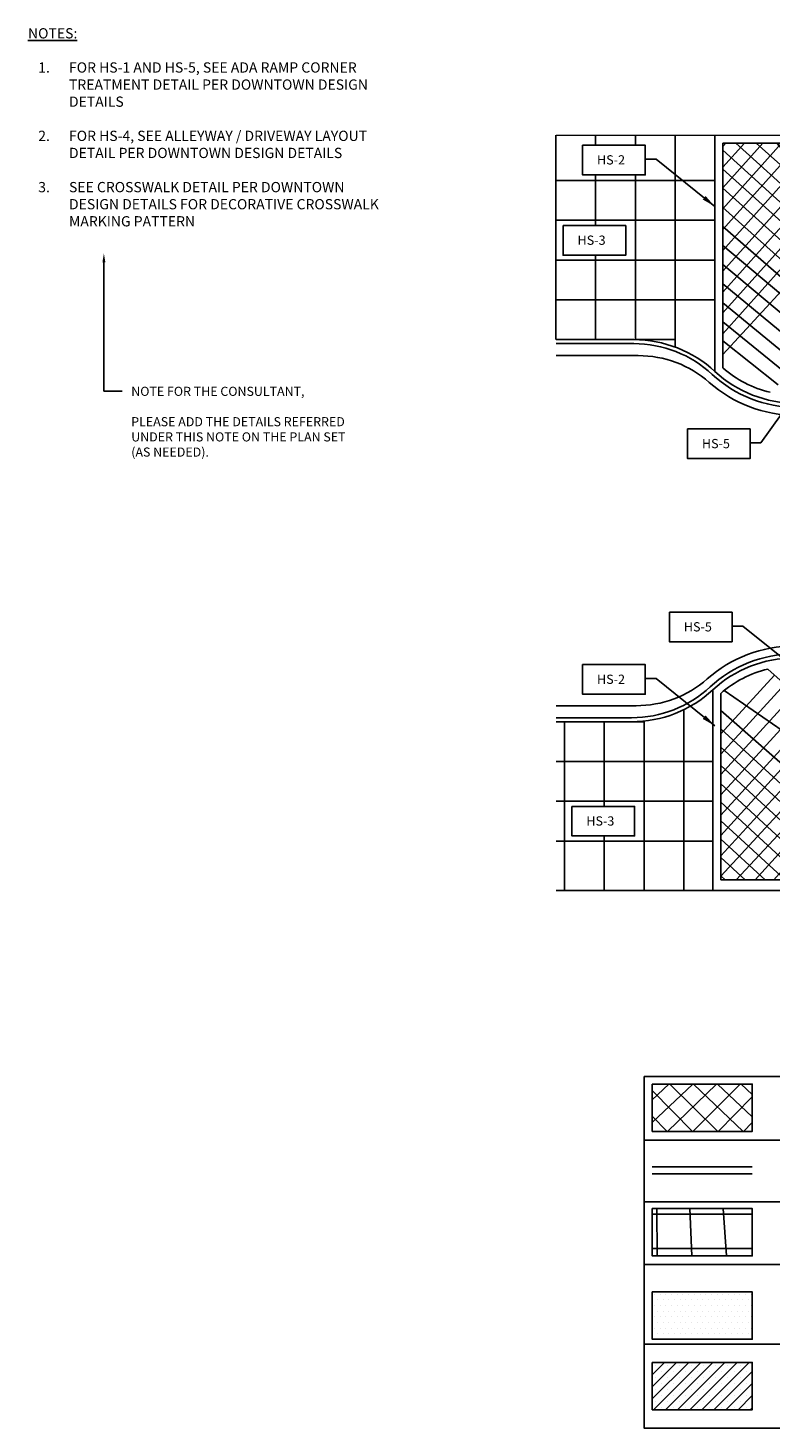
# Model space of a CAD drawing. Units: feet. Extents: x -53 to 168, y 5 to 176.
# Drawn here: x -53 to 28, y 23 to 176 of the extents above; entities that cross this region are included whole.
import ezdxf
from ezdxf import colors
from ezdxf.entities.mleader import LeaderData, LeaderLine
from ezdxf.math import Vec2, Vec3

# ---------------------------------------------------------------- set-up
doc = ezdxf.new("R2010")
doc.units = ezdxf.units.FT
doc.header["$MEASUREMENT"] = 0
for name, color, linetype in [('C-ANNO-LABL', 4, 'Continuous'), ('C-HTCH-CONC-N', 252, 'Continuous'), ('C-ROAD-CONC-N', 2, 'Continuous'), ('C-ROAD-CURB-BACK-N', 3, 'Continuous'), ('C-ROAD-CURB-FACE-N', 33, 'Continuous'), ('C-ROAD-LIP-N', 2, 'Continuous'), ('C-ROAD-SDWK-N', 1, 'Continuous'), ('DET-HATCH', 5, 'Continuous'), ('DET-TEXT-YELLOW', 2, 'Continuous'), ('DT-HVY', 3, 'Continuous'), ('G-BRDR-NO PLOT', 38, 'Continuous')]:
    doc.layers.add(name, color=color, linetype=linetype)
doc.styles.add('CLV-Standard', font='swiss.ttf')
doc.styles.add('FREEHAND_1', font='simplex.shx')
doc.styles.add('L80', font='swiss.ttf', dxfattribs={"height": 0.08})
doc.dimstyles.new('ARROW_1_OR_PS', dxfattribs={"dimtxt": 0.1, "dimasz": 0.125, "dimexe": 0.1, "dimexo": 0.0625, "dimgap": 0.035, "dimtad": 3, "dimdec": 4, "dimlfac": 12, "dimzin": 0, "dimdsep": 46, "dimlunit": 4, "dimtxsty": 'FREEHAND_1', "dimcen": 0.09, "dimclrt": 2, "dimadec": 0, "dimazin": 0, "dimtfac": 1, "dimtdec": 4, "dimtmove": 0, "dimatfit": 3, "dimfxl": 1, "dimfrac": 2, "dimtolj": 1, "dimtzin": 0, "dimarcsym": 0})

msp = doc.modelspace()

# ---------------------------------------------------------------- hatches: boundary and pattern name
at = {"layer": 'C-HTCH-CONC-N', "ltscale": 0.01}
h = msp.add_hatch(dxfattribs=at)
h.set_pattern_fill('ANSI37', color=256, scale=12.22713858155864, angle=273)
h.set_pattern_definition([(318, (-10128112.68265629, -339092112.8901047), (1.022694081639015, 1.135816845910038), []), (47.99999999999999, (-10128112.68265629, -339092112.8901047), (-1.135816845910038, 1.022694081639015), [])])
h.paths.add_polyline_path([(50.09482518350703, 150.5068388759773), (50.15839520306324, 155.564484819808), (56.79708238155578, 162.55144583752), (56.83654179936272, 165.6908465446122), (46.03269164892842, 165.6900667252866), (46.03282749257048, 163.8081878968896), (23.31056675175202, 163.7841850769855), (23.31056674872522, 139.1168394899377, 0.1206583164508211), (28.47877618065101, 136.4479819594798), (35.37559096515176, 142.6579010828081), (40.42312603909519, 142.6579010828081), (47.41016605473121, 136.1075510721802), (48.70246405014765, 136.1075510249156, 0.3979301381918991), (56.55060024349947, 143.528697495969)])
h.paths.add_polyline_path([(41.01621002773751, 149.9785274737896), (34.1428870221134, 149.9785274737896), (34.1428870221134, 153.2322790670823), (41.01621002773751, 153.2322790670823)], flags=16)
h.paths.add_polyline_path([(46.80206905375232, 104.8820620489223), (40.13310512807217, 99.86228097862653), (35.13897929689844, 99.86228097862653), (28.24216451263052, 106.0722001018384, 0.1206583163241819), (23.0739550865255, 103.4033426186451), (23.07395507767794, 82.93347794275354), (46.03866503294554, 82.93282113100025), (46.03923671040681, 75.01264964711476), (56.5356813392136, 75.08384458526592), (56.51431866106574, 78.23339682029649), (49.91643079137427, 85.21980326521765), (49.88248879206364, 90.22395495573613), (54.85646064486352, 96.88298725876115, 0.1763347056113105)])
h.paths.add_polyline_path([(41.16844573756677, 93.5088422064818), (41.16844573756677, 90.25509061330553), (34.29512273194266, 90.25509061330553), (34.29512273194266, 93.5088422064818)], flags=16)
h.paths.add_polyline_path([(136.02476956998, 103.4033425713805, 0.1186516311626421), (130.9505356226582, 106.0491547686196), (124.0577803440392, 99.86228097862653), (119.064433774678, 99.86228097862653), (112.3954698371235, 104.8820620489223, 0.1787145003246981), (104.2765242035966, 96.74412183921407), (109.3119199709035, 90.07217170523103), (109.3234376164619, 85.06642606043346), (102.7890541621018, 78.11957482915926), (102.7991133164614, 73.7477110125273), (114.1629682884086, 73.74853128373246), (114.161997491261, 87.19827093292582), (136.0247695760335, 87.19827093292582)])
h.paths.add_polyline_path([(125.6285721557215, 95.54002119290266), (125.6285721557215, 92.28626959960997), (118.7552491500973, 92.28626959960997), (118.7552491500973, 95.54002119290266)], flags=16)
h.paths.add_polyline_path([(136.5734234359115, 155.3219111285088), (114.1570803571958, 155.3219111285088), (114.1561990219634, 167.5321928481953), (103.1968280368019, 167.5314018420558), (103.2000506327022, 164.3838682821169), (109.7575572589412, 157.3973047498529), (109.7626808322966, 152.3930748934308), (104.7498310720548, 145.7251897697951, 0.1778436692195035), (112.8453094628639, 137.6381200125124), (119.5142733827233, 142.6579010828081), (124.5083992197178, 142.6579010828081), (131.4052140039857, 136.4479819594798, 0.1206583164053559), (136.5734234328847, 139.1168394427895)])
h.paths.add_polyline_path([(126.3934338283725, 147.9248551307628), (119.5201108229812, 147.9248551307628), (119.5201108229812, 151.1786067240554), (126.3934338283725, 151.1786067240554)], flags=16)
h.paths.add_polyline_path([(35.46810884354633, 150.8666494127046), (39.49856951506806, 150.8666494127046), (39.49856951506806, 152.3871225702259), (35.46810884354633, 152.3871225702259)], flags=8)
h.paths.add_polyline_path([(35.62034455337559, 91.14321255222052), (39.65080522489731, 91.14321255222052), (39.65080522489731, 92.66368570962544), (35.62034455337559, 92.66368570962544)], flags=8)
h.paths.add_polyline_path([(120.0804709715303, 93.17439153852496), (124.110931643052, 93.17439153852496), (124.110931643052, 94.6948646960463), (120.0804709715303, 94.6948646960463)], flags=8)
h.paths.add_polyline_path([(120.8453326441813, 148.8129770696777), (124.875793315703, 148.8129770696777), (124.875793315703, 150.3334502271991), (120.8453326441813, 150.3334502271991)], flags=8)
at = {"layer": 'C-HTCH-CONC-N'}
h = msp.add_hatch(dxfattribs=at)
h.set_pattern_fill('SACNCR', color=256, scale=10)
h.set_pattern_definition([(45, (0, 5.119292379903548), (-0.6629126073623883, 0.6629126073623883), []), (45, (0.6629126099999993, 5.119292379903548), (-0.6629126073623883, 0.6629126073623883), [0, -0.9375])])
h.paths.add_polyline_path([(15.55217573160187, 29.982181870089), (15.55217573160187, 24.78796091390689), (26.5246045454114, 24.78796091390689), (26.5246045454114, 29.982181870089)])
at = {"layer": 'DET-HATCH', "ltscale": 0.01}
h = msp.add_hatch(dxfattribs=at)
h.set_pattern_fill('ANSI37', color=256, scale=15.2099420682685)
h.set_pattern_definition([(44.99999999999999, (-10131054.77222539, -339208194.7955083), (-1.344381647240899, 1.3443816472409), []), (135, (-10131054.77222539, -339208194.7955083), (-1.3443816472409, -1.344381647240899), [])])
h.paths.add_polyline_path([(15.55217573160186, 60.53649958691125), (15.55217573160186, 55.34227863061273), (26.52460454541139, 55.34227863061273), (26.52460454541139, 60.53649958691125)])
h = msp.add_hatch(dxfattribs=at)
h.set_pattern_fill('ANSI37', color=256, scale=29.15238896418128, angle=45)
h.set_pattern_definition([(90, (-10131054.77222539, -339208194.7003098), (-3.644048620522661, 3.518005809876346e-16), []), (180, (-10131054.77222539, -339208194.7003098), (-3.518005809876346e-16, -3.644048620522661), [])])
h.paths.add_polyline_path([(26.52460454541139, 46.87321444326693), (15.55217573160186, 46.87321444326693), (15.55217573160186, 41.67899348708482), (26.52460454541139, 41.67899348708482)])
at = {"layer": 'DET-TEXT-YELLOW', "ltscale": 0.01}
h = msp.add_hatch(dxfattribs=at)
h.set_pattern_fill('DOTS', color=256, scale=10)
h.set_pattern_definition([(0, (-99283.88544352571, -66978.14243101362), (0.3125, 0.625), [0, -0.625])])
h.paths.add_polyline_path([(15.55217573160186, 37.72766194784521), (15.55217573160186, 32.53344099154668), (26.52460454541139, 32.53344099154668), (26.52460454541139, 37.72766194784521)])

# ---------------------------------------------------------------- linework, layer by layer
at = {"color": 6, "flags": 128}
for points in [[(13.70338672352952, 142.2212110599884), (13.70338672050272, 146.5881110985446), (18.07028673263264, 146.5881110985446), (18.07028673565944, 142.2212110599884), (13.70338672352952, 142.2212110599884)], [(10.28390636458059, 95.9320709627736), (10.28390636155379, 100.2989709541816), (14.65080637065691, 100.2989709541816), (14.65080637368371, 95.9320709627736), (10.28390636458059, 95.9320709627736)]]:
    msp.add_lwpolyline(points, dxfattribs=at)
at = {"layer": 'C-ANNO-LABL', "ltscale": 0.01}
for points in [[(7.910464300774009, 163.557406396294), (14.78378730639812, 163.557406396294), (14.78378730639812, 160.3036548030013), (7.910464300774009, 160.3036548030013)], [(5.776095088804112, 154.7425676080547), (12.64941809442823, 154.7425676080547), (12.64941809442823, 151.4888160148784), (5.776095088804112, 151.4888160148784)], [(19.42476339859977, 132.4228957485345), (26.29808640422388, 132.4228957485345), (26.29808640422388, 129.1691441552418), (19.42476339859977, 129.1691441552418)], [(17.44186585063218, 112.3158186593329), (24.3151888562563, 112.3158186593329), (24.3151888562563, 109.0620670661566), (17.44186585063218, 109.0620670661566)], [(7.910464300774009, 106.5597331527769), (14.78378730639812, 106.5597331527769), (14.78378730639812, 103.3059815596006), (7.910464300774009, 103.3059815596006)], [(6.734320668270783, 91.00745064431425), (13.6076436738949, 91.00745064431425), (13.6076436738949, 87.75369905102156), (6.734320668270783, 87.75369905102156)]]:
    msp.add_lwpolyline(points, close=True, dxfattribs=at)
at = {"layer": 'C-ANNO-LABL', "ltscale": 0.01, "elevation": -1.990333514460126}
for points in [[(15.55217573160186, 60.53649958691125), (26.52460454541139, 60.53649958691125), (26.52460454541139, 55.34227863061273), (15.55217573160186, 55.34227863061273)], [(15.55217573160186, 46.87321444326693), (26.52460454541139, 46.87321444326693), (26.52460454541139, 41.67899348708482), (15.55217573160186, 41.67899348708482)], [(15.55217573160186, 37.72766194784521), (26.52460454541139, 37.72766194784521), (26.52460454541139, 32.53344099154668), (15.55217573160186, 32.53344099154668)], [(15.55217573160187, 29.982181870089), (26.5246045454114, 29.982181870089), (26.5246045454114, 24.78796091390689), (15.55217573160187, 24.78796091390689)]]:
    msp.add_lwpolyline(points, close=True, dxfattribs=at)
at = {"layer": 'C-ROAD-CONC-N'}
for p, q in [((45.15938451234248, 164.6806457626316), (4.999999998370157, 164.6382230930412)), ((22.43718674755652, 138.7276910669552), (22.43718674755652, 164.6566429428439)), ((23.31056674872522, 139.1168394899377), (23.31056675175202, 163.7841850769855)), ((46.03282749257048, 163.8081878968896), (23.31056675175202, 163.7841850769855)), ((35.13897929689844, 99.86228097862653), (28.2421645200811, 106.0722001018384)), ((22.20057507930321, 103.7924909944795), (22.20057507045564, 81.76889607034713)), ((23.0739550865255, 103.4033426186451), (23.07395507767794, 82.93347794275354)), ((4.999999999999972, 81.77927931157495), (44.91496835881841, 81.75518440121408)), ((23.07395507767794, 82.93347794275354), (46.03866503294554, 82.93282113100025))]:
    msp.add_line(p, q, dxfattribs=at)
for centre, start, end in [((31.34395009186116, 148.3348710951777), 228.9283132715672, 256.4481282074426), ((31.10733842663464, 94.18531096625696), 103.5518717925574, 131.0716866480374)]:
    msp.add_arc(centre, 12.22732002860911, start, end, dxfattribs=at)
at = {"layer": 'C-ROAD-CURB-BACK-N', "color": 1}
for p, q in [((4.999999998370157, 142.2212110599884), (13.53042340325189, 142.2212110599884)), ((4.999999999999972, 100.2989709541816), (13.29381172941063, 100.2989709541816))]:
    msp.add_line(p, q, dxfattribs=at)
for centre, start, end in [((13.53042340045792, 129.1205110387327), 47.1665723056332, 90), ((31.34395009186116, 148.3348710951777), 227.1665723056332, 270), ((31.10733842663464, 94.18531096625696), 90, 132.8334276943668), ((13.29381172941063, 113.399671022702), 270, 312.8334276943668)]:
    msp.add_arc(centre, 13.10070003065262, start, end, dxfattribs=at)
at = {"layer": 'C-ROAD-CURB-FACE-N', "color": 5}
for p, q in [((4.999999998370157, 141.7845210844334), (13.53042340045792, 141.7845210844334)), ((4.999999999999972, 100.7356610241495), (13.29381172941063, 100.7356609768848))]:
    msp.add_line(p, q, dxfattribs=at)
for centre, radius, start, end in [((13.53042340045792, 129.1205110387327), 12.66401002963087, 47.1665723056332, 90), ((31.34395009186116, 148.3348710951777), 13.53739003167437, 227.1665723056332, 270), ((31.10733842663464, 94.18531096625696), 13.53739003167437, 90, 132.8334276943668), ((13.29381172941063, 113.399671022702), 12.66401002963087, 270, 312.8334276943668)]:
    msp.add_arc(centre, radius, start, end, dxfattribs=at)
at = {"layer": 'C-ROAD-LIP-N', "color": 7}
for p, q in [((4.999999996973173, 140.4744510634718), (14.01335295219903, 140.4744510634718)), ((4.999999999999972, 102.045731045111), (13.77674128394571, 102.0457309979628))]:
    msp.add_line(p, q, dxfattribs=at)
for centre, radius, start, end in [((14.01335295219903, 128.6838210160294), 11.79063002758736, 48.59037758561064, 90), ((31.34395009186116, 148.3348710951777), 14.41077003371788, 228.5903775856106, 270), ((31.10733842663464, 94.18531096625696), 14.41077003371788, 90, 131.4096224143894), ((13.77674128091891, 113.8363609981406), 11.79063002758736, 270, 311.4096224143893)]:
    msp.add_arc(centre, radius, start, end, dxfattribs=at)
at = {"layer": 'C-ROAD-SDWK-N'}
for p, q in [((4.96958670532328, 142.2212110599884), (4.969586708350079, 164.6566429428439)), ((9.336486717453198, 163.557406396294), (9.336486717453198, 164.6566429428439)), ((13.70338672655632, 163.557406396294), (13.70338672655632, 164.6566429428439)), ((18.07028673565944, 141.4094484444158), (18.0702867384534, 164.6566429428439)), ((9.3364867144264, 154.7425676080547), (9.336486716056214, 160.3036548030013)), ((13.70338672655632, 142.2212110599884), (13.70338672655632, 160.3036548030013)), ((4.999999999999972, 159.6888111199168), (22.43718675058332, 159.6888111199168)), ((4.999999999999972, 155.3219111285088), (22.43718675058332, 155.3219111285088)), ((4.999999999999972, 150.9550110899526), (22.43718674755652, 150.9550110899526)), ((9.336486711632432, 142.2212110599884), (9.3364867144264, 151.4888160148784)), ((4.999999998370157, 146.5881110513964), (22.43718674452973, 146.5881110985446)), ((19.01770638558079, 101.6155558010013), (19.01770637091246, 81.77081746274229)), ((5.91700635245067, 100.2989709541816), (5.917006349656702, 81.77872577720876)), ((10.28390636760739, 100.2989709541816), (10.2839063631836, 91.00745064431425)), ((14.65080637368371, 100.3694404965881), (14.65080636763011, 81.77345353613231)), ((4.999999999999972, 95.9320709627736), (22.20057507045564, 95.9320709627736)), ((4.999999999999972, 91.56517101863022), (22.20057507045564, 91.56517097148202)), ((10.28390636155379, 87.75369905102156), (10.28390635875982, 81.77608960940591)), ((4.999999998370157, 87.19827093292582), (22.20057506766167, 87.19827093292582))]:
    msp.add_line(p, q, dxfattribs=at)
at = {"layer": 'DET-TEXT-YELLOW', "ltscale": 0.01}
for p, q in [((26.52460454541139, 51.44039584209708, -1.990333514460126), (15.55217573160186, 51.44039584209708, -1.990333514460126)), ((26.52460454541139, 50.67989870850028, -1.990333514460126), (15.55217573160186, 50.67989870850028, -1.990333514460126))]:
    msp.add_line(p, q, dxfattribs=at)
at = {"layer": 'DT-HVY', "ltscale": 0.01}
for p, q in [((14.6502316894184, 54.3597757848208, -1.990333514460125), (150.1994317902426, 54.3597757848208, -1.990333514460125)), ((14.6502316894184, 47.62052629960266, -1.990333514460126), (150.1994317902426, 47.62052629960266, -1.990333514460126)), ((14.6502316894184, 40.74128444250704, -1.990333514460126), (150.1994317902426, 40.74128444250704, -1.990333514460126)), ((14.6502316894184, 31.982181870089, -1.990333514460126), (150.1994317902426, 31.982181870089, -1.990333514460126)), ((14.65023168941839, 22.7879609139069, -1.990333514460126), (150.1994317902426, 22.7879609139069, -1.990333514460126))]:
    msp.add_line(p, q, dxfattribs=at)
at = {"layer": 'DT-HVY', "ltscale": 0.01, "elevation": -1.990333514460126}
msp.add_lwpolyline([(14.6502316894184, 61.37901001367749), (150.1994317902426, 61.37901001367749), (150.1994317902426, 22.7879609139069), (14.65023168941838, 22.7879609139069)], close=True, dxfattribs=at)

# ---------------------------------------------------------------- texts
at = {"layer": 'C-ANNO-LABL', "ltscale": 0.01, "style": 'L80'}
for s, p in [('HS-2', (9.489098315127166, 161.4451889348365)), ('HS-3', (7.354729103157268, 152.6303501465972)), ('HS-5', (21.00339741295292, 130.3106782870771)), ('HS-5', (19.02049986498534, 110.2036011979918)), ('HS-2', (9.489098315127166, 104.4475156914359)), ('HS-3', (8.312954682623939, 88.89523318285677))]:
    msp.add_text(s, height=1.013648794326105, dxfattribs=at).set_placement(p)
at = {"layer": 'C-ANNO-LABL', "ltscale": 0.01, "insert": (-52.96318978446757, 176.4028179775417), "char_height": 1.125, "width": 40, "attachment_point": 1, "style": 'CLV-Standard'}
msp.add_mtext('{\\Fsimplex|c0;\\LNOTES:                                 \\l\\P\\P\\pxi-3,l4,t4;1.^IFOR HS-1 AND HS-5, SEE ADA RAMP CORNER TREATMENT DETAIL PER DOWNTOWN DESIGN DETAILS\\P\\pi0,l0,tz;\\P\\pi-3,l4,t4;2.^IFOR HS-4, SEE ALLEYWAY / DRIVEWAY LAYOUT DETAIL PER DOWNTOWN DESIGN DETAILS\\P\\pi0,l0,tz;\\P\\pi-3,l4,t4;3.^ISEE CROSSWALK DETAIL PER DOWNTOWN DESIGN DETAILS FOR DECORATIVE CROSSWALK MARKING PATTERN}', dxfattribs=at)

# ---------------------------------------------------------------- leaders
at = {"layer": 'C-ANNO-LABL', "ltscale": 0.01}
for points in [[(22.42249410320071, 156.8488967045359), (15.97089203353968, 162.0310453458605), (14.84262898867016, 162.0310453458605)], [(32.05085799980559, 137.3017194928857), (27.48519113136544, 130.896534698101), (26.35692808649591, 130.896534698101)], [(31.95389565305888, 105.6073089676912), (25.50229358339786, 110.7894576090158), (24.37403053852833, 110.7894576090158)], [(22.42249410320071, 99.85122346113525), (15.97089203353968, 105.0333721024599), (14.84262898867016, 105.0333721024599)]]:
    msp.add_leader(points, dimstyle='ARROW_1_OR_PS', override={"dimasz": 1.5, "dimgap": 0.035, "dimtad": 0}, dxfattribs=at)
at = {"layer": 'G-BRDR-NO PLOT', "color": 0}
ml = msp.add_multileader_mtext('Standard', dxfattribs=at)
ml.set_content('NOTE FOR THE CONSULTANT,\\P\\PPLEASE ADD THE DETAILS REFERRED UNDER THIS NOTE ON THE PLAN SET (AS NEEDED).')
ml.set_leader_properties()
ml.build(insert=Vec2(0, 0))
ml.multileader.update_dxf_attribs({"text_right_attachment_type": 6, "dogleg_length": 2, "arrow_head_size": 1})
ctx = ml.context
ctx.base_point, ctx.char_height, ctx.arrow_head_size, ctx.landing_gap_size, ctx.plane_origin = Vec3(-42.63150093567636, 136.551729329177), 1, 1, 1, Vec3(-44.63150093567636, 151.6973623974679)
ctx.right_attachment = 6
notes = []
notes.append((ctx, [(0, (1, 1, 0), (-44.63150093567636, 136.551729329177), (1, 0), 2, [(0, [(-44.63150093567636, 151.6973623974679)], 0, [])])]))
ctx.mtext.insert, ctx.mtext.width, ctx.mtext.flow_direction = Vec3(-41.63150093567636, 137.051729329177), 25.35169354255515, 5
for ctx, leaders in notes:
    for number, flags, end, landing, length, lines in leaders:
        leader = LeaderData()
        leader.index, (leader.has_last_leader_line, leader.has_dogleg_vector, leader.attachment_direction) = number, flags
        leader.last_leader_point, leader.dogleg_vector, leader.dogleg_length = Vec3(end), Vec3(landing), length
        for number, points, colour, breaks in lines:
            line = LeaderLine()
            line.index, line.vertices, line.color, line.breaks = number, Vec3.list(points), colors.encode_raw_color(colour), breaks
            leader.lines.append(line)
        ctx.leaders.append(leader)

doc.saveas('drawing.dxf')
